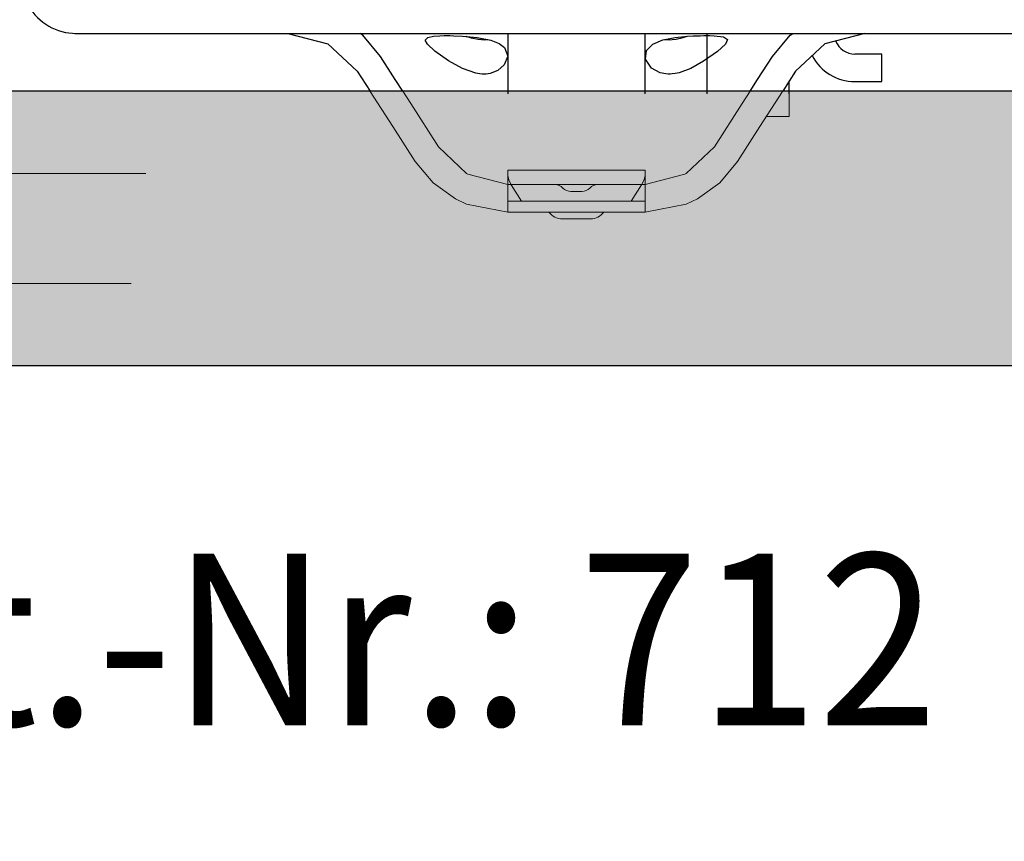
# Model space of a CAD drawing. Units: metres. Extents: x 15.44 to 16.49, y -3.96 to -2.47.
# Drawn here: x 15.72 to 15.79, y -3.33 to -3.27 of the extents above; entities that cross this region are included whole.
import ezdxf

# ---------------------------------------------------------------- set-up
doc = ezdxf.new("R2010")
doc.units = ezdxf.units.M
doc.header["$PDMODE"] = 65
for name, pattern in [('AUSGEZOGEN', [0]), ('STRICHLINIE_S4', [0.04, 0.03, -0.01]), ('VERDECKT2_S2', [0.015, 0.01, -0.005])]:
    doc.linetypes.add(name, pattern=pattern)
doc.layers.add('XR$1$TB_518_1', color=7, linetype='AUSGEZOGEN')
doc.styles.add('ARIAL', font='ARIAL.TTF')
doc.dimstyles.new('DIMSTYLE_9', dxfattribs={"dimtxt": 0.0125, "dimasz": 0.015, "dimexe": 0, "dimexo": 1e-06, "dimgap": 0.00625, "dimtad": 2, "dimlfac": 100, "dimrnd": 0.01, "dimzin": 4, "dimdsep": 46, "dimtxsty": 'Standard', "dimblk1": 'ALL_ML_STRICH', "dimblk2": 'ALL_ML_STRICH', "dimsah": 1, "dimcen": 0, "dimse1": 1, "dimse2": 1, "dimclrd": 7, "dimclre": 7, "dimclrt": 7, "dimadec": 0, "dimazin": 0, "dimtfac": 1, "dimtdec": 0, "dimtix": 1, "dimtmove": 2, "dimatfit": 3, "dimfxl": 0, "dimtzin": 0, "dimlwd": 0, "dimlwe": -3, "dimarcsym": 0})

# ---------------------------------------------------------------- blocks, each defined once
blk = doc.blocks.new('ALL_ML_STRICH')
at = {"color": 0, "linetype": 'ByBlock', "lineweight": -2}
for p, q in [((0, -0.5), (0, 0.5)), ((-0.3, -0.3), (0.3, 0.3)), ((-1, 0), (0.5, 0))]:
    blk.add_line(p, q, dxfattribs=at)
blk = doc.blocks.new('*D10')
at = {"layer": 'DEFPOINTS', "color": 7, "linetype": 'AUSGEZOGEN', "lineweight": -3, "transparency": 33554687}
for p in [(15.683928, -3.296945), (16.152749, -3.296945), (15.683928, -3.491292)]:
    blk.add_point(p, dxfattribs=at)
at = {"layer": 'XR$1$TB_518_1', "color": 7, "linetype": 'AUSGEZOGEN', "lineweight": -2, "transparency": 33554687}
blk.add_line((15.683928, -3.491292), (16.152749, -3.491292), dxfattribs=at)
at = {"layer": 'XR$1$TB_518_1', "color": 7, "linetype": 'AUSGEZOGEN', "lineweight": -3, "transparency": 33554687, "xscale": 0.015, "yscale": 0.015, "zscale": 0.015, "rotation": 180}
blk.add_blockref('ALL_ML_STRICH', (15.683928, -3.491292), dxfattribs=at)
at = {"layer": 'XR$1$TB_518_1', "color": 7, "linetype": 'AUSGEZOGEN', "lineweight": -3, "transparency": 33554687, "xscale": 0.015, "yscale": 0.015, "zscale": 0.015}
blk.add_blockref('ALL_ML_STRICH', (16.152749, -3.491292), dxfattribs=at)

msp = doc.modelspace()

# ---------------------------------------------------------------- hatches: boundary and pattern name
at = {"layer": 'XR$1$TB_518_1', "linetype": 'AUSGEZOGEN', "lineweight": -3, "transparency": 33554687}
msp.add_hatch(color=9, dxfattribs=at).paths.add_polyline_path([(15.68795578379726, -3.276817527876006), (15.68795578379726, -3.29681752787589), (15.92714968237302, -3.29681752787589), (15.92977702821751, -3.276817527876006)])

# ---------------------------------------------------------------- linework, layer by layer
at = {"layer": 'XR$1$TB_518_1', "color": 7, "linetype": 'AUSGEZOGEN', "lineweight": -3, "transparency": 33554687}
for p, q in [((15.723832, -3.272616), (15.775868, -3.272616)), ((15.752357, -3.272616), (15.758359, -3.272616)), ((15.755366, -3.2727), (15.755366, -3.277018)), ((15.758359, -3.272616), (15.76336, -3.272616)), ((15.76336, -3.272616), (15.769362, -3.272616)), ((15.765366, -3.277018), (15.765366, -3.2727)), ((15.769362, -3.272616), (15.807374, -3.272616)), ((15.769866, -3.272616), (15.769866, -3.277018)), ((15.782616, -3.274117), (15.78064, -3.274117)), ((15.782616, -3.276118), (15.782616, -3.274117)), ((15.744402, -3.275373), (15.74533, -3.276818)), ((15.776317, -3.275373), (15.775389, -3.276818)), ((15.775864, -3.276818), (15.775864, -3.276226)), ((15.78064, -3.276118), (15.782616, -3.276118)), ((15.775864, -3.277009), (15.775864, -3.276818))]:
    msp.add_line(p, q, dxfattribs=at)
at = {"layer": 'XR$1$TB_518_1', "color": 7, "linetype": 'AUSGEZOGEN', "lineweight": 25, "transparency": 33554687}
for p, q in [((15.775864, -3.276226), (15.775864, -3.276078)), ((15.929777, -3.276818), (15.687956, -3.276818)), ((15.92715, -3.296818), (15.687956, -3.296818))]:
    msp.add_line(p, q, dxfattribs=at)
at = {"layer": 'XR$1$TB_518_1', "color": 7, "linetype": 'AUSGEZOGEN', "lineweight": 13, "transparency": 33554687}
for p, q in [((15.775864, -3.277009), (15.775864, -3.27866)), ((15.774204, -3.27866), (15.775864, -3.27866)), ((15.752357, -3.282816), (15.750309, -3.280863)), ((15.768362, -3.282816), (15.77041, -3.280863)), ((15.75245, -3.282868), (15.752357, -3.282816)), ((15.755358, -3.28362), (15.75245, -3.282868)), ((15.755358, -3.282569), (15.755358, -3.28362)), ((15.765361, -3.282569), (15.755358, -3.282569)), ((15.765361, -3.28362), (15.765361, -3.282569)), ((15.765361, -3.28362), (15.768269, -3.282868)), ((15.768269, -3.282868), (15.768362, -3.282816)), ((15.755358, -3.28562), (15.755358, -3.28362)), ((15.755358, -3.28362), (15.76036, -3.28362)), ((15.76036, -3.28362), (15.765361, -3.28362)), ((15.765361, -3.28362), (15.765361, -3.28562)), ((15.759962, -3.28412), (15.760757, -3.28412)), ((15.752357, -3.285036), (15.755358, -3.28562)), ((15.755358, -3.28562), (15.752357, -3.285036)), ((15.765361, -3.28482), (15.755358, -3.28482)), ((15.768362, -3.285036), (15.765361, -3.28562)), ((15.768362, -3.285036), (15.765361, -3.28562)), ((15.76036, -3.28562), (15.755358, -3.28562)), ((15.765361, -3.28562), (15.76036, -3.28562)), ((15.761385, -3.286121), (15.759334, -3.286121))]:
    msp.add_line(p, q, dxfattribs=at)
at = {"layer": 'XR$1$TB_518_1', "color": 7, "linetype": 'VERDECKT2_S2', "lineweight": 13, "transparency": 33554687}
for p, q in [((15.928988, -3.282823), (15.687956, -3.282823)), ((15.927938, -3.290818), (15.687956, -3.290818))]:
    msp.add_line(p, q, dxfattribs=at)
at = {"layer": 'XR$1$TB_518_1', "color": 7, "linetype": 'STRICHLINIE_S4', "lineweight": 13, "transparency": 33554687}
msp.add_line((15.768269, -3.282868), (15.765361, -3.28362), dxfattribs=at)
at = {"layer": 'XR$1$TB_518_1', "color": 7, "linetype": 'AUSGEZOGEN', "lineweight": -3, "transparency": 33554687}
for points in [[(15.739353, -3.272616), (15.742261, -3.273368), (15.744402, -3.275373)], [(15.746085, -3.274291), (15.744795, -3.272753), (15.744604, -3.272616)], [(15.752301, -3.272825), (15.752685, -3.272939), (15.753199, -3.27304), (15.753453, -3.273065), (15.753647, -3.273071), (15.753854, -3.273063), (15.75392, -3.273058)], [(15.766799, -3.273058), (15.766926, -3.273067), (15.767122, -3.27307), (15.767324, -3.273061), (15.767616, -3.273026), (15.768139, -3.272911), (15.768418, -3.272825)], [(15.774634, -3.274291), (15.775924, -3.272753), (15.776115, -3.272616)], [(15.781366, -3.272616), (15.778458, -3.273368), (15.776317, -3.275373)], [(15.747709, -3.276818), (15.747159, -3.275963), (15.746085, -3.274291)], [(15.77301, -3.276818), (15.77356, -3.275963), (15.774634, -3.274291)]]:
    msp.add_lwpolyline(points, dxfattribs=at)
for points in [[(15.754134, -3.273116), (15.754733, -3.273357), (15.755112, -3.273643), (15.755357, -3.27427), (15.755104, -3.274913), (15.75463, -3.275322), (15.75408, -3.275532), (15.753786, -3.275574), (15.753623, -3.275579), (15.753485, -3.275576), (15.753324, -3.275562), (15.75304, -3.275515), (15.752072, -3.275177), (15.751034, -3.274599), (15.750043, -3.273897), (15.74951, -3.273409), (15.749357, -3.273097), (15.74953, -3.272914), (15.749953, -3.27282), (15.750425, -3.272786), (15.750717, -3.272778), (15.750924, -3.272776), (15.75113, -3.272777), (15.751413, -3.272782), (15.752053, -3.272809), (15.753123, -3.272909), (15.754134, -3.273116)], [(15.768456, -3.272822), (15.768863, -3.272798), (15.769378, -3.27278), (15.769637, -3.272776), (15.769838, -3.272776), (15.770054, -3.272778), (15.770385, -3.27279), (15.771073, -3.272875), (15.771354, -3.273056), (15.771226, -3.273389), (15.770638, -3.273927), (15.769627, -3.274635), (15.768684, -3.27516), (15.767837, -3.275478), (15.767564, -3.275537), (15.767338, -3.275568), (15.767191, -3.275578), (15.767052, -3.275579), (15.766867, -3.275568), (15.766473, -3.275489), (15.76584, -3.275147), (15.765397, -3.274493), (15.765458, -3.273849), (15.765924, -3.273393), (15.76666, -3.273094), (15.767549, -3.272916), (15.768456, -3.272822)]]:
    msp.add_lwpolyline(points, close=True, dxfattribs=at)
at = {"layer": 'XR$1$TB_518_1', "color": 7, "linetype": 'AUSGEZOGEN', "lineweight": 13, "transparency": 33554687}
for points in [[(15.74533, -3.276818), (15.745345, -3.27684), (15.746991, -3.2794), (15.748626, -3.281945)], [(15.750309, -3.280863), (15.748292, -3.277725), (15.747709, -3.276818)], [(15.77041, -3.280863), (15.772427, -3.277725), (15.77301, -3.276818)], [(15.775389, -3.276818), (15.775374, -3.27684), (15.773728, -3.2794), (15.772093, -3.281945)], [(15.748626, -3.281945), (15.749917, -3.283483), (15.751546, -3.284654), (15.752357, -3.285036)], [(15.772093, -3.281945), (15.770802, -3.283483), (15.769173, -3.284654), (15.768362, -3.285036)], [(15.756358, -3.28482), (15.755607, -3.283631), (15.755431, -3.283263), (15.755358, -3.282949)], [(15.765361, -3.282949), (15.765288, -3.283263), (15.765112, -3.283631), (15.764361, -3.28482)]]:
    msp.add_lwpolyline(points, dxfattribs=at)
at = {"layer": 'XR$1$TB_518_1', "color": 255, "linetype": 'AUSGEZOGEN', "lineweight": -3, "transparency": 33554687}
msp.add_arc((15.723925, -3.268617), 0.004, 210, 270, dxfattribs=at)
at = {"layer": 'XR$1$TB_518_1', "color": 7, "linetype": 'AUSGEZOGEN', "lineweight": 13, "transparency": 33554687}
for centre, radius, start, end in [((15.775864, -3.274117), 0.0015004495729057, 81.307769, 90), ((15.758799, -3.28442), 0.0008002397722164, 43.432537, 90), ((15.759962, -3.28332), 0.0008002397722164, 223.432537, 270), ((15.760757, -3.28332), 0.0008002397722164, 270, 316.567463), ((15.76192, -3.28442), 0.0008002397722164, 90, 136.567463), ((15.759334, -3.28492), 0.0012003596583246, 215.685335, 270), ((15.761385, -3.28492), 0.0012003596583246, 270, 324.314665)]:
    msp.add_arc(centre, radius, start, end, dxfattribs=at)
at = {"layer": 'XR$1$TB_518_1', "color": 7, "linetype": 'AUSGEZOGEN', "lineweight": -3, "transparency": 33554687}
for radius, start in [(0.0015004495729057, 201.443925), (0.0035010490034467, 207.494728)]:
    msp.add_arc((15.78064, -3.272616), radius, start, 270, dxfattribs=at)

# ---------------------------------------------------------------- texts
at = {"layer": 'XR$1$TB_518_1', "color": 7, "linetype": 'AUSGEZOGEN', "lineweight": 35, "transparency": 33554687, "insert": (15.699551, -3.322993), "char_height": 0.0125, "width": 0.094636, "attachment_point": 7, "style": 'ARIAL'}
msp.add_mtext('\\W0.92;Art.-Nr.: 712', dxfattribs=at)

# ---------------------------------------------------------------- dimensions: what is measured, and where the dimension line sits
at = {"layer": 'XR$1$TB_518_1', "color": 7, "linetype": 'AUSGEZOGEN', "lineweight": -3, "transparency": 33554687}
dim = msp.add_linear_dim(base=(16.152749, -3.491292), p1=(15.683928, -3.296946), p2=(16.152749, -3.296946), dimstyle='DIMSTYLE_9', override={"dimpost": '<>', "dimclrd": 7, "dimclre": 7, "dimclrt": 7, "dimlwd": 0, "dimlwe": -3}, dxfattribs=at)
dim.commit()
dim.dimension.update_dxf_attribs({"geometry": '*D10', "text_midpoint": (15.918339, -3.485042), "dimtype": 160})

doc.saveas('drawing.dxf')
